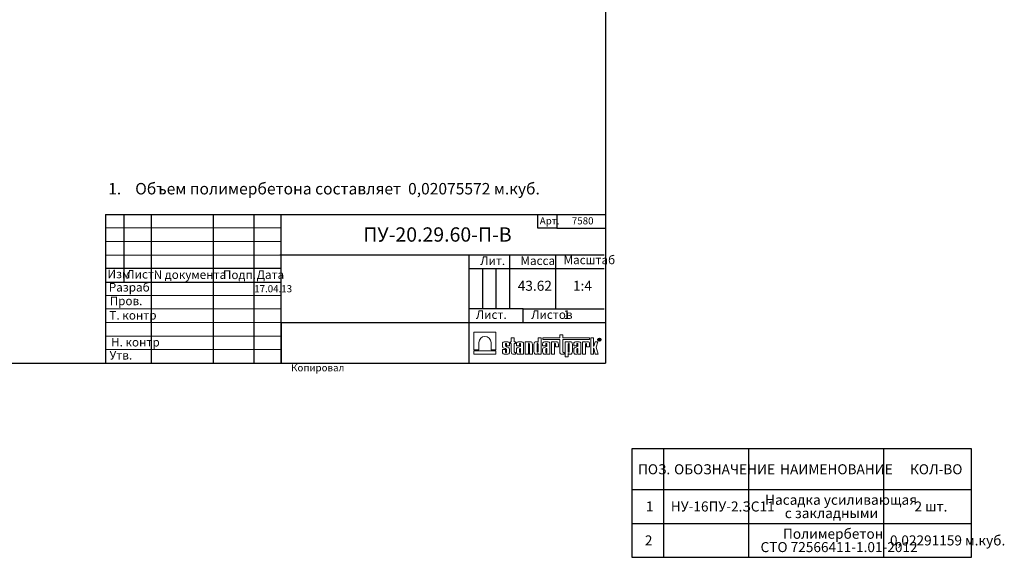
# Model space of a CAD drawing. Units: millimetres. Extents: x 8 to 737, y -67 to 883.
# Drawn here: x 372 to 737, y -67 to 132 of the extents above; entities that cross this region are included whole.
import ezdxf

# ---------------------------------------------------------------- set-up
doc = ezdxf.new("R2010")
doc.units = ezdxf.units.MM
doc.layers.add('FORMAT', color=7, linetype='Continuous')
doc.styles.add('SLDTEXTSTYLE0', font='TXT', dxfattribs={"width": 0.7, "bigfont": 'bigfont'})
doc.styles.add('SLDTEXTSTYLE1', font='TXT', dxfattribs={"width": 0.7})

# ---------------------------------------------------------------- blocks, each defined once
blk = doc.blocks.new('SW_NOTE_1')
at = {"layer": 'FORMAT', "color": 0, "attachment_point": 1}
for s, insert, char_height, style in [('1.', (-10, 5.44), 4.233, 'SLDTEXTSTYLE1'), ('Объем полимербетона составляет  0,02075572 м.куб.', (0, 5.44), 4.2333, 'SLDTEXTSTYLE0')]:
    blk.add_mtext(s, dxfattribs=dict(at, insert=insert, char_height=char_height, style=style))
blk = doc.blocks.new('SW_TABLEANNOTATION_0')
at = {"layer": 'FORMAT', "color": 0}
for p, q in [((0, 0), (0, -40.1)), ((125.7, 0), (0, 0)), ((11.74, 0), (11.74, -40.1)), ((43.07, 0), (43.07, -40.1)), ((93.06, 0), (93.06, -40.1)), ((125.7, -40.1), (125.7, 0)), ((0, -14.97), (125.7, -14.97)), ((0, -27.53), (125.7, -27.53)), ((0, -40.1), (125.7, -40.1))]:
    blk.add_line(p, q, dxfattribs=at)
at = {"layer": 'FORMAT', "color": 0, "attachment_point": 1}
for s, insert, char_height, style in [('ПОЗ.', (2.26, -5.67), 3.704, 'SLDTEXTSTYLE0'), ('ОБОЗНАЧЕНИЕ', (15.6, -5.67), 3.7042, 'SLDTEXTSTYLE0'), ('НАИМЕНОВАНИЕ', (54.81, -5.67), 3.7042, 'SLDTEXTSTYLE0'), ('КОЛ-ВО', (102.88, -5.67), 3.704, 'SLDTEXTSTYLE0'), ('Насадка усиливающая', (49.27, -16.97), 3.7042, 'SLDTEXTSTYLE0'), ('1', (5.15, -19.44), 3.7, 'SLDTEXTSTYLE1'), ('НУ-16ПУ-2.ЗС11', (14.4, -19.44), 3.7042, 'SLDTEXTSTYLE0'), ('2 шт.', (104.56, -19.44), 3.704, 'SLDTEXTSTYLE0'), ('с закладными', (56.56, -21.9), 3.7042, 'SLDTEXTSTYLE0'), ('Полимербетон', (55.9, -29.53), 3.7042, 'SLDTEXTSTYLE0'), ('2', (4.79, -32), 3.7, 'SLDTEXTSTYLE1'), ('0,02291159 м.куб.', (95.47, -32), 3.7042, 'SLDTEXTSTYLE0'), ('СТО 72566411-1.01-2012', (47.59, -34.47), 3.7042, 'SLDTEXTSTYLE0')]:
    blk.add_mtext(s, dxfattribs=dict(at, insert=insert, char_height=char_height, style=style))

msp = doc.modelspace()

# ---------------------------------------------------------------- linework, layer by layer
at = {"layer": 'FORMAT', "color": 7, "lineweight": 30}
for p, q in [((589, 415), (589, 5)), ((404, 60), (404, 4.978)), ((404, 60), (404, 34.978)), ((411, 35), (411, 60)), ((421, 60), (421, 5)), ((444, 5), (444, 60)), ((459, 60), (459, 5)), ((469, 4.978), (469, 59.978)), ((469, 44.978), (469, 59.978)), ((468.554, 45), (588.554, 45)), ((538.554, 5), (538.554, 45)), ((553.554, 45), (553.554, 25.045)), ((570.554, 45), (570.554, 25.045)), ((469, 39.978), (404, 39.978)), ((469, 34.978), (469, 39.978)), ((538.554, 40), (588.554, 40)), ((404, 34.978), (469, 34.978)), ((558.554, 20.022), (558.554, 25)), ((558.554, 25), (588.554, 25)), ((558.554, 20.022), (558.554, 25)), ((469, 20), (589, 20)), ((469, 20), (469, 4.978)), ((20, 5), (589, 5)), ((404, 5), (589, 5))]:
    msp.add_line(p, q, dxfattribs=at)
at = {"layer": 'FORMAT', "lineweight": 30}
for p, q in [((404, 60), (589, 60)), ((564, 54.933), (564, 59.841)), ((571, 59.837), (571, 54.933)), ((571, 54.933), (564, 54.933)), ((571, 54.933), (589, 54.933)), ((558.554, 25), (538.554, 25))]:
    msp.add_line(p, q, dxfattribs=at)
at = {"layer": 'FORMAT', "color": 7, "lineweight": 0}
for p, q in [((404, 55), (469, 55)), ((404, 50), (469, 50)), ((469, 44.978), (404, 44.978)), ((404, 30), (469, 30)), ((404, 25), (469, 25)), ((404, 20), (469, 20)), ((404, 15), (469, 15)), ((404, 10), (469, 10))]:
    msp.add_line(p, q, dxfattribs=at)
at = {"layer": 'FORMAT'}
for p, q in [((543.554, 40), (543.554, 25)), ((548.53, 40), (548.53, 25))]:
    msp.add_line(p, q, dxfattribs=at)
at = {"layer": 'FORMAT', "color": 96, "lineweight": 15}
for p, q in [((540.389, 16.48), (548.53, 16.48)), ((540.389, 9.89), (540.389, 16.48)), ((548.53, 16.48), (548.53, 9.89)), ((572.142, 15.418), (573.277, 15.418)), ((572.142, 14.377), (572.142, 15.418)), ((573.277, 15.418), (573.277, 14.377)), ((542.225, 12.601), (542.225, 9.89)), ((546.695, 9.89), (546.695, 12.601)), ((550.903, 11.351), (550.903, 11.942)), ((552.052, 12.041), (552.052, 11.435)), ((552.407, 11.337), (552.407, 12.041)), ((553.556, 11.337), (552.407, 11.337)), ((552.506, 11.013), (553.074, 10.774)), ((553.556, 11.872), (553.556, 11.337)), ((553.868, 12.238), (553.868, 12.871)), ((553.868, 12.871), (554.18, 12.871)), ((554.18, 12.238), (553.868, 12.238)), ((554.18, 14.377), (555.315, 14.377)), ((554.18, 12.871), (554.18, 14.377)), ((554.18, 9.226), (554.18, 12.238)), ((555.315, 14.377), (555.315, 12.871)), ((555.315, 12.871), (555.769, 12.871)), ((555.769, 12.238), (555.315, 12.238)), ((555.315, 12.238), (555.315, 9.141)), ((555.769, 12.871), (555.769, 12.238)), ((556.11, 11.337), (556.11, 12.012)), ((557.259, 11.337), (556.11, 11.337)), ((556.663, 10.788), (557.628, 11.182)), ((557.259, 12.026), (557.259, 11.337)), ((557.628, 11.182), (557.628, 12.026)), ((558.777, 12.012), (558.777, 8.311)), ((559.359, 8.311), (559.359, 12.871)), ((559.359, 12.871), (560.508, 12.871)), ((560.508, 12.871), (560.508, 12.674)), ((560.508, 11.998), (560.508, 8.311)), ((560.877, 8.311), (560.877, 11.998)), ((562.012, 11.829), (562.012, 8.311)), ((562.58, 9.352), (562.58, 11.829)), ((563.729, 11.984), (563.729, 9.183)), ((564.084, 14.377), (565.233, 14.377)), ((564.084, 12.674), (564.084, 14.377)), ((564.084, 9.183), (564.084, 11.984)), ((565.233, 14.377), (565.233, 8.311)), ((565.8, 11.337), (565.8, 12.012)), ((566.95, 11.337), (565.8, 11.337)), ((565.859, 13.744), (565.859, 14.377)), ((565.859, 14.377), (572.142, 14.377)), ((572.142, 13.744), (565.859, 13.744)), ((566.354, 10.788), (567.304, 11.182)), ((566.95, 12.026), (566.95, 11.337)), ((567.304, 11.182), (567.304, 12.026)), ((568.468, 12.012), (568.468, 8.311)), ((569.049, 8.311), (569.049, 12.871)), ((569.049, 12.871), (570.199, 12.871)), ((570.199, 12.871), (570.199, 12.674)), ((570.199, 11.998), (570.199, 8.311)), ((570.553, 11.013), (570.553, 11.998)), ((571.646, 11.013), (570.553, 11.013)), ((571.646, 11.829), (571.646, 11.013)), ((572.142, 9.226), (572.142, 13.744)), ((573.277, 14.377), (583.095, 14.377)), ((583.095, 13.744), (573.277, 13.744)), ((573.277, 13.744), (573.277, 9.141)), ((574.143, 7.278), (574.143, 12.871)), ((574.143, 12.871), (575.292, 12.871)), ((575.292, 12.871), (575.292, 12.674)), ((575.292, 11.984), (575.292, 9.197)), ((575.647, 9.197), (575.647, 11.984)), ((576.796, 11.829), (576.796, 9.352)), ((577.292, 11.337), (577.292, 12.012)), ((578.442, 11.337), (577.292, 11.337)), ((577.846, 10.788), (578.81, 11.182)), ((578.442, 12.026), (578.442, 11.337)), ((578.81, 11.182), (578.81, 12.026)), ((579.96, 12.012), (579.96, 8.311)), ((580.555, 8.311), (580.555, 12.871)), ((580.555, 12.871), (581.69, 12.871)), ((581.69, 12.871), (581.69, 12.674)), ((581.69, 11.998), (581.69, 8.311)), ((582.059, 11.013), (582.059, 11.998)), ((583.152, 11.013), (582.059, 11.013)), ((583.095, 14.377), (583.095, 13.744)), ((583.152, 11.829), (583.152, 11.013)), ((583.592, 14.377), (584.67, 14.377)), ((583.592, 8.311), (583.592, 14.377)), ((584.67, 14.377), (584.67, 11.21)), ((584.67, 11.21), (584.727, 11.21)), ((584.727, 11.21), (585.181, 12.871)), ((585.181, 12.871), (586.259, 12.871)), ((586.259, 12.871), (585.649, 10.872)), ((586.487, 13.291), (586.487, 13.997)), ((586.487, 13.997), (586.73, 13.997)), ((586.601, 13.291), (586.487, 13.291)), ((586.731, 13.901), (586.601, 13.901)), ((586.601, 13.901), (586.601, 13.688)), ((586.601, 13.688), (586.74, 13.688)), ((586.668, 13.591), (586.601, 13.591)), ((586.601, 13.591), (586.601, 13.291)), ((586.941, 13.291), (586.879, 13.402)), ((587.081, 13.291), (586.941, 13.291)), ((586.995, 13.429), (587.081, 13.291)), ((542.225, 9.89), (540.389, 9.89)), ((540.389, 9.482), (548.53, 9.482)), ((540.389, 8.34), (540.389, 9.482)), ((548.53, 8.34), (540.389, 8.34)), ((548.53, 9.89), (546.695, 9.89)), ((548.53, 9.482), (548.53, 8.34)), ((550.903, 9.986), (552.052, 9.986)), ((550.903, 9.31), (550.903, 9.986)), ((552.052, 10.323), (551.513, 10.52)), ((552.052, 9.986), (552.052, 9.141)), ((552.407, 9.141), (552.407, 9.943)), ((553.556, 10.028), (553.556, 9.31)), ((555.769, 8.297), (555.301, 8.297)), ((555.627, 8.93), (555.769, 8.93)), ((555.769, 8.93), (555.769, 8.297)), ((556.11, 9.31), (556.11, 10.084)), ((557.259, 10.098), (557.259, 10.042)), ((557.259, 10.042), (557.259, 9.155)), ((557.628, 10.408), (557.429, 10.323)), ((557.628, 9.155), (557.628, 10.408)), ((557.628, 8.311), (557.628, 8.494)), ((558.777, 8.311), (557.628, 8.311)), ((560.508, 8.311), (559.359, 8.311)), ((562.012, 8.311), (560.877, 8.311)), ((564.084, 8.311), (564.084, 8.494)), ((565.233, 8.311), (564.084, 8.311)), ((565.8, 9.31), (565.8, 10.084)), ((566.95, 10.098), (566.95, 10.042)), ((566.95, 10.042), (566.95, 9.155)), ((567.304, 10.408), (567.12, 10.323)), ((567.304, 9.155), (567.304, 10.408)), ((567.304, 8.311), (567.304, 8.494)), ((568.468, 8.311), (567.304, 8.311)), ((570.199, 8.311), (569.049, 8.311)), ((573.731, 8.297), (573.263, 8.297)), ((573.589, 8.93), (573.731, 8.93)), ((573.731, 8.93), (573.731, 8.297)), ((575.292, 8.508), (575.292, 7.278)), ((577.292, 9.31), (577.292, 10.084)), ((578.442, 10.098), (578.442, 10.042)), ((578.442, 10.042), (578.442, 9.155)), ((578.81, 10.408), (578.612, 10.323)), ((578.81, 9.155), (578.81, 10.408)), ((578.81, 8.311), (578.81, 8.494)), ((579.96, 8.311), (578.81, 8.311)), ((581.69, 8.311), (580.555, 8.311)), ((584.67, 8.311), (583.592, 8.311)), ((584.727, 10.464), (584.67, 10.464)), ((584.67, 10.464), (584.67, 8.311)), ((585.223, 8.311), (584.727, 10.464)), ((586.401, 8.311), (585.223, 8.311)), ((585.649, 10.872), (586.401, 8.311)), ((575.292, 7.278), (574.143, 7.278))]:
    msp.add_line(p, q, dxfattribs=at)
at = {"layer": 'FORMAT', "color": 96, "lineweight": 30}
msp.add_circle((586.775, 13.653), 0.6, dxfattribs=at)
at = {"layer": 'FORMAT', "color": 96, "lineweight": 15}
msp.add_arc((544.46, 12.601), 2.235, 0, 180, dxfattribs=at)
for points, degree in [([(550.903, 11.942), (550.903, 12.336), (550.988, 12.589), (551.158, 12.716)], 3), ([(551.031, 10.816), (550.945, 10.915), (550.903, 11.098), (550.903, 11.351)], 3), ([(551.158, 12.716), (551.329, 12.843), (551.712, 12.899), (552.293, 12.899)], 3), ([(552.095, 12.223), (552.066, 12.181), (552.052, 12.125), (552.052, 12.041)], 3), ([(552.052, 11.435), (552.052, 11.266), (552.18, 11.14), (552.421, 11.041)], 3), ([(552.222, 12.266), (552.166, 12.266), (552.123, 12.252), (552.095, 12.223)], 3), ([(552.364, 12.209), (552.336, 12.252), (552.293, 12.266), (552.222, 12.266)], 3), ([(552.293, 12.899), (552.818, 12.899), (553.159, 12.843), (553.329, 12.73)], 3), ([(552.407, 12.041), (552.407, 12.125), (552.393, 12.181), (552.364, 12.209)], 3), ([(552.421, 11.041), (552.449, 11.027), (552.478, 11.013), (552.506, 11.013)], 3), ([(553.329, 12.73), (553.485, 12.603), (553.556, 12.322), (553.556, 11.872)], 3), ([(556.11, 12.012), (556.11, 12.378), (556.195, 12.618), (556.365, 12.73)], 3), ([(556.365, 12.73), (556.55, 12.843), (556.904, 12.899), (557.443, 12.899)], 3), ([(557.301, 12.209), (557.273, 12.167), (557.259, 12.111), (557.259, 12.026)], 3), ([(557.443, 12.266), (557.372, 12.266), (557.33, 12.238), (557.301, 12.209)], 3), ([(557.443, 12.899), (557.982, 12.899), (558.351, 12.843), (558.522, 12.716)], 3), ([(557.585, 12.209), (557.557, 12.238), (557.5, 12.266), (557.443, 12.266)], 3), ([(557.628, 12.026), (557.628, 12.125), (557.614, 12.181), (557.585, 12.209)], 3), ([(558.522, 12.716), (558.692, 12.603), (558.777, 12.364), (558.777, 12.012)], 3), ([(560.508, 12.674), (560.607, 12.744), (560.706, 12.801), (560.82, 12.843)], 3), ([(560.55, 12.167), (560.522, 12.139), (560.508, 12.083), (560.508, 11.998)], 3), ([(560.692, 12.209), (560.621, 12.209), (560.579, 12.195), (560.55, 12.167)], 3), ([(560.834, 12.167), (560.806, 12.195), (560.749, 12.209), (560.692, 12.209)], 3), ([(560.82, 12.843), (560.933, 12.885), (561.047, 12.899), (561.16, 12.899)], 3), ([(560.877, 11.998), (560.877, 12.083), (560.863, 12.139), (560.834, 12.167)], 3), ([(561.16, 12.899), (561.473, 12.899), (561.7, 12.829), (561.827, 12.688)], 3), ([(561.827, 12.688), (561.955, 12.533), (562.012, 12.252), (562.012, 11.829)], 3), ([(562.58, 11.829), (562.58, 12.252), (562.651, 12.533), (562.779, 12.688)], 3), ([(562.779, 12.688), (562.906, 12.829), (563.133, 12.899), (563.445, 12.899)], 3), ([(563.445, 12.899), (563.559, 12.899), (563.672, 12.885), (563.786, 12.843)], 3), ([(563.772, 12.153), (563.743, 12.125), (563.729, 12.069), (563.729, 11.984)], 3), ([(563.914, 12.209), (563.843, 12.209), (563.8, 12.195), (563.772, 12.153)], 3), ([(563.786, 12.843), (563.899, 12.801), (563.999, 12.744), (564.084, 12.674)], 3), ([(564.055, 12.167), (564.027, 12.195), (563.97, 12.209), (563.914, 12.209)], 3), ([(564.084, 11.984), (564.084, 12.083), (564.084, 12.139), (564.055, 12.167)], 3), ([(565.8, 12.012), (565.8, 12.378), (565.886, 12.618), (566.056, 12.73)], 3), ([(566.056, 12.73), (566.226, 12.843), (566.581, 12.899), (567.12, 12.899)], 3), ([(566.992, 12.209), (566.964, 12.167), (566.95, 12.111), (566.95, 12.026)], 3), ([(567.12, 12.266), (567.063, 12.266), (567.021, 12.238), (566.992, 12.209)], 3), ([(567.12, 12.899), (567.673, 12.899), (568.028, 12.843), (568.198, 12.716)], 3), ([(567.262, 12.209), (567.233, 12.238), (567.191, 12.266), (567.12, 12.266)], 3), ([(567.304, 12.026), (567.304, 12.125), (567.29, 12.181), (567.262, 12.209)], 3), ([(568.198, 12.716), (568.383, 12.603), (568.468, 12.364), (568.468, 12.012)], 3), ([(570.199, 12.674), (570.284, 12.744), (570.383, 12.801), (570.497, 12.843)], 3), ([(570.241, 12.167), (570.213, 12.139), (570.199, 12.083), (570.199, 11.998)], 3), ([(570.369, 12.209), (570.312, 12.209), (570.27, 12.195), (570.241, 12.167)], 3), ([(570.511, 12.167), (570.482, 12.195), (570.44, 12.209), (570.369, 12.209)], 3), ([(570.497, 12.843), (570.61, 12.885), (570.724, 12.899), (570.823, 12.899)], 3), ([(570.553, 11.998), (570.553, 12.083), (570.539, 12.139), (570.511, 12.167)], 3), ([(570.823, 12.899), (571.121, 12.899), (571.334, 12.829), (571.461, 12.674)], 3), ([(571.461, 12.674), (571.589, 12.533), (571.646, 12.252), (571.646, 11.829)], 3), ([(575.292, 12.674), (575.391, 12.744), (575.491, 12.801), (575.604, 12.843)], 3), ([(575.334, 12.153), (575.306, 12.125), (575.292, 12.069), (575.292, 11.984)], 3), ([(575.476, 12.209), (575.405, 12.209), (575.363, 12.195), (575.334, 12.153)], 3), ([(575.59, 12.167), (575.561, 12.195), (575.533, 12.209), (575.476, 12.209)], 3), ([(575.647, 12.083), (575.647, 12.111), (575.632, 12.139), (575.59, 12.167)], 3), ([(575.604, 12.843), (575.718, 12.885), (575.831, 12.899), (575.945, 12.899)], 3), ([(575.647, 12.041), (575.647, 12.069), (575.647, 12.083)], 2), ([(575.647, 11.984), (575.647, 12.012), (575.647, 12.026), (575.647, 12.041)], 3), ([(575.945, 12.899), (576.257, 12.899), (576.469, 12.829), (576.597, 12.688)], 3), ([(576.597, 12.688), (576.739, 12.533), (576.796, 12.252), (576.796, 11.829)], 3), ([(577.292, 12.012), (577.292, 12.378), (577.377, 12.618), (577.562, 12.73)], 3), ([(577.562, 12.73), (577.732, 12.843), (578.087, 12.899), (578.626, 12.899)], 3), ([(578.484, 12.209), (578.456, 12.167), (578.442, 12.111), (578.442, 12.026)], 3), ([(578.626, 12.266), (578.555, 12.266), (578.512, 12.238), (578.484, 12.209)], 3), ([(578.626, 12.899), (579.165, 12.899), (579.534, 12.843), (579.704, 12.716)], 3), ([(578.768, 12.209), (578.739, 12.238), (578.697, 12.266), (578.626, 12.266)], 3), ([(578.81, 12.026), (578.81, 12.125), (578.796, 12.181), (578.768, 12.209)], 3), ([(579.704, 12.716), (579.874, 12.603), (579.96, 12.364), (579.96, 12.012)], 3), ([(581.69, 12.674), (581.79, 12.744), (581.889, 12.801), (582.003, 12.843)], 3), ([(581.733, 12.167), (581.705, 12.139), (581.69, 12.083), (581.69, 11.998)], 3), ([(581.875, 12.209), (581.804, 12.209), (581.761, 12.195), (581.733, 12.167)], 3), ([(582.017, 12.167), (581.988, 12.195), (581.946, 12.209), (581.875, 12.209)], 3), ([(582.003, 12.843), (582.116, 12.885), (582.215, 12.899), (582.329, 12.899)], 3), ([(582.059, 11.998), (582.059, 12.083), (582.045, 12.139), (582.017, 12.167)], 3), ([(582.329, 12.899), (582.627, 12.899), (582.84, 12.829), (582.953, 12.674)], 3), ([(582.953, 12.674), (583.081, 12.533), (583.152, 12.252), (583.152, 11.829)], 3), ([(586.76, 13.566), (586.739, 13.583), (586.708, 13.591), (586.668, 13.591)], 3), ([(586.73, 13.997), (586.813, 13.997), (586.873, 13.991), (586.91, 13.978)], 3), ([(586.845, 13.889), (586.825, 13.897), (586.787, 13.901), (586.731, 13.901)], 3), ([(586.74, 13.688), (586.806, 13.688), (586.851, 13.698), (586.875, 13.718)], 3), ([(586.879, 13.402), (586.829, 13.49), (586.79, 13.544), (586.76, 13.566)], 3), ([(586.977, 13.671), (586.94, 13.633), (586.891, 13.611), (586.83, 13.606)], 3), ([(586.83, 13.606), (586.855, 13.596), (586.875, 13.584), (586.89, 13.569)], 3), ([(586.894, 13.852), (586.882, 13.869), (586.866, 13.881), (586.845, 13.889)], 3), ([(586.875, 13.718), (586.899, 13.737), (586.911, 13.764), (586.911, 13.796)], 3), ([(586.89, 13.569), (586.919, 13.541), (586.953, 13.495), (586.995, 13.429)], 3), ([(586.911, 13.796), (586.911, 13.817), (586.905, 13.836), (586.894, 13.852)], 3), ([(586.91, 13.978), (586.947, 13.965), (586.977, 13.942), (586.999, 13.909)], 3), ([(587.032, 13.806), (587.032, 13.754), (587.014, 13.709), (586.977, 13.671)], 3), ([(586.999, 13.909), (587.021, 13.877), (587.032, 13.842), (587.032, 13.806)], 3), ([(551.144, 8.451), (550.988, 8.578), (550.903, 8.86), (550.903, 9.31)], 3), ([(551.513, 10.52), (551.286, 10.619), (551.13, 10.703), (551.031, 10.816)], 3), ([(552.208, 8.283), (551.669, 8.283), (551.314, 8.339), (551.144, 8.451)], 3), ([(552.336, 10.169), (552.279, 10.211), (552.194, 10.267), (552.052, 10.323)], 3), ([(552.052, 9.141), (552.052, 9.057), (552.066, 9), (552.095, 8.972)], 3), ([(552.095, 8.972), (552.123, 8.93), (552.166, 8.916), (552.222, 8.916)], 3), ([(553.315, 8.451), (553.159, 8.339), (552.79, 8.283), (552.208, 8.283)], 3), ([(552.222, 8.916), (552.293, 8.916), (552.336, 8.93), (552.364, 8.958)], 3), ([(552.407, 9.943), (552.407, 10.042), (552.393, 10.126), (552.336, 10.169)], 3), ([(552.364, 8.958), (552.393, 8.986), (552.407, 9.043), (552.407, 9.141)], 3), ([(553.074, 10.774), (553.258, 10.703), (553.386, 10.619), (553.457, 10.52)], 3), ([(553.556, 9.31), (553.556, 8.86), (553.485, 8.564), (553.315, 8.451)], 3), ([(553.457, 10.52), (553.528, 10.422), (553.556, 10.253), (553.556, 10.028)], 3), ([(554.407, 8.466), (554.251, 8.564), (554.18, 8.832), (554.18, 9.226)], 3), ([(555.301, 8.297), (554.861, 8.297), (554.563, 8.353), (554.407, 8.466)], 3), ([(555.315, 9.141), (555.315, 9.057), (555.344, 9), (555.386, 8.972)], 3), ([(555.386, 8.972), (555.429, 8.944), (555.514, 8.93), (555.627, 8.93)], 3), ([(556.11, 10.084), (556.11, 10.267), (556.152, 10.408), (556.237, 10.506)], 3), ([(556.294, 8.494), (556.166, 8.634), (556.11, 8.902), (556.11, 9.31)], 3), ([(556.237, 10.506), (556.323, 10.605), (556.464, 10.689), (556.663, 10.788)], 3), ([(556.918, 8.283), (556.62, 8.283), (556.422, 8.353), (556.294, 8.494)], 3), ([(557.301, 8.339), (557.174, 8.297), (557.046, 8.283), (556.918, 8.283)], 3), ([(557.301, 10.239), (557.273, 10.197), (557.259, 10.155), (557.259, 10.098)], 3), ([(557.259, 9.155), (557.259, 9.071), (557.273, 9), (557.301, 8.972)], 3), ([(557.429, 10.323), (557.372, 10.309), (557.33, 10.267), (557.301, 10.239)], 3), ([(557.301, 8.972), (557.33, 8.93), (557.387, 8.916), (557.458, 8.916)], 3), ([(557.628, 8.494), (557.528, 8.423), (557.415, 8.367), (557.301, 8.339)], 3), ([(557.458, 8.916), (557.514, 8.916), (557.557, 8.93), (557.585, 8.958)], 3), ([(557.585, 8.958), (557.614, 9), (557.628, 9.057), (557.628, 9.155)], 3), ([(562.779, 8.508), (562.651, 8.649), (562.58, 8.93), (562.58, 9.352)], 3), ([(563.431, 8.283), (563.119, 8.283), (562.906, 8.367), (562.779, 8.508)], 3), ([(563.786, 8.339), (563.672, 8.311), (563.559, 8.283), (563.431, 8.283)], 3), ([(563.729, 9.183), (563.729, 9.113), (563.743, 9.043), (563.772, 9.014)], 3), ([(563.772, 9.014), (563.786, 8.986), (563.828, 8.972), (563.899, 8.972)], 3), ([(564.084, 8.494), (563.999, 8.437), (563.899, 8.381), (563.786, 8.339)], 3), ([(563.899, 8.972), (563.97, 8.972), (564.013, 8.986), (564.041, 9.029)], 3), ([(564.041, 9.029), (564.07, 9.057), (564.084, 9.113), (564.084, 9.183)], 3), ([(565.8, 10.084), (565.8, 10.267), (565.843, 10.408), (565.914, 10.506)], 3), ([(565.985, 8.494), (565.857, 8.634), (565.8, 8.902), (565.8, 9.31)], 3), ([(565.914, 10.506), (565.999, 10.605), (566.141, 10.689), (566.354, 10.788)], 3), ([(566.609, 8.283), (566.311, 8.283), (566.098, 8.353), (565.985, 8.494)], 3), ([(566.978, 8.339), (566.865, 8.297), (566.737, 8.283), (566.609, 8.283)], 3), ([(566.992, 10.239), (566.964, 10.197), (566.95, 10.155), (566.95, 10.098)], 3), ([(566.95, 9.155), (566.95, 9.071), (566.964, 9), (566.992, 8.972)], 3), ([(567.304, 8.494), (567.205, 8.423), (567.106, 8.367), (566.978, 8.339)], 3), ([(567.12, 10.323), (567.063, 10.309), (567.021, 10.267), (566.992, 10.239)], 3), ([(566.992, 8.972), (567.021, 8.93), (567.063, 8.916), (567.134, 8.916)], 3), ([(567.134, 8.916), (567.205, 8.916), (567.248, 8.93), (567.276, 8.958)], 3), ([(567.276, 8.958), (567.29, 9), (567.304, 9.057), (567.304, 9.155)], 3), ([(572.369, 8.466), (572.213, 8.564), (572.142, 8.832), (572.142, 9.226)], 3), ([(573.263, 8.297), (572.823, 8.297), (572.525, 8.353), (572.369, 8.466)], 3), ([(573.277, 9.141), (573.277, 9.057), (573.306, 9), (573.348, 8.972)], 3), ([(573.348, 8.972), (573.391, 8.944), (573.476, 8.93), (573.589, 8.93)], 3), ([(575.292, 9.197), (575.292, 9.113), (575.306, 9.057), (575.334, 9.014)], 3), ([(575.604, 8.339), (575.491, 8.381), (575.391, 8.423), (575.292, 8.508)], 3), ([(575.334, 9.014), (575.363, 8.986), (575.405, 8.972), (575.476, 8.972)], 3), ([(575.476, 8.972), (575.533, 8.972), (575.576, 8.986), (575.618, 9.029)], 3), ([(575.973, 8.283), (575.845, 8.283), (575.718, 8.297), (575.604, 8.339)], 3), ([(575.618, 9.029), (575.632, 9.057), (575.647, 9.113), (575.647, 9.197)], 3), ([(576.611, 8.508), (576.484, 8.353), (576.271, 8.283), (575.973, 8.283)], 3), ([(576.796, 9.352), (576.796, 8.944), (576.739, 8.663), (576.611, 8.508)], 3), ([(577.292, 10.084), (577.292, 10.267), (577.335, 10.408), (577.42, 10.506)], 3), ([(577.477, 8.494), (577.363, 8.634), (577.292, 8.902), (577.292, 9.31)], 3), ([(577.42, 10.506), (577.505, 10.605), (577.647, 10.689), (577.846, 10.788)], 3), ([(578.101, 8.283), (577.817, 8.283), (577.604, 8.353), (577.477, 8.494)], 3), ([(578.484, 8.339), (578.356, 8.297), (578.243, 8.283), (578.101, 8.283)], 3), ([(578.484, 10.239), (578.456, 10.197), (578.442, 10.155), (578.442, 10.098)], 3), ([(578.442, 9.155), (578.442, 9.071), (578.456, 9), (578.484, 8.972)], 3), ([(578.612, 10.323), (578.555, 10.309), (578.512, 10.267), (578.484, 10.239)], 3), ([(578.484, 8.972), (578.512, 8.93), (578.569, 8.916), (578.64, 8.916)], 3), ([(578.81, 8.494), (578.711, 8.423), (578.598, 8.367), (578.484, 8.339)], 3), ([(578.64, 8.916), (578.697, 8.916), (578.739, 8.93), (578.768, 8.958)], 3), ([(578.768, 8.958), (578.796, 9), (578.81, 9.057), (578.81, 9.155)], 3)]:
    msp.add_open_spline(points, degree=degree, dxfattribs=at)

# ---------------------------------------------------------------- block references
at = {"layer": 'FORMAT'}
for name, p in [('SW_NOTE_1', (415.051, 66.182)), ('SW_TABLEANNOTATION_0', (598.835, -26.779))]:
    msp.add_blockref(name, p, dxfattribs=at)

# ---------------------------------------------------------------- texts
at = {"layer": 'FORMAT', "char_height": 2.6458, "attachment_point": 1}
for s, insert, style in [('Арт.', (564.745, 58.951), 'SLDTEXTSTYLE0'), ('7580', (576.609, 58.951), 'SLDTEXTSTYLE1')]:
    msp.add_mtext(s, dxfattribs=dict(at, insert=insert, style=style))
at = {"layer": 'FORMAT', "color": 7}
for s, insert, char_height, attachment_point, style in [('ПУ-20.29.60-П-В', (526.891, 55.21), 5.29167, 2, 'SLDTEXTSTYLE0'), ('Лит.', (542.714, 44.463), 3.175, 1, 'SLDTEXTSTYLE0'), ('Масса', (557.588, 44.463), 3.175, 1, 'SLDTEXTSTYLE0'), ('Масштаб', (573.554, 44.754), 3.175, 1, 'SLDTEXTSTYLE0'), ('Изм', (404.785, 39.555), 3.175, 1, 'SLDTEXTSTYLE0'), ('Лист', (411.759, 39.431), 3.175, 1, 'SLDTEXTSTYLE0'), ('N документа', (421.873, 39.31), 3.175, 1, 'SLDTEXTSTYLE0'), ('Подп.', (447.517, 39.252), 3.175, 1, 'SLDTEXTSTYLE0'), ('Дата', (459.957, 39.286), 3.175, 1, 'SLDTEXTSTYLE0'), ('Разраб.', (405.27, 34.627), 3.175, 1, 'SLDTEXTSTYLE0'), ('17.04.13', (459.077, 33.823), 2.6458, 1, 'SLDTEXTSTYLE1'), ('43.62', (556.593, 35.445), 3.7042, 1, 'SLDTEXTSTYLE1'), ('1:4', (577.02, 35.445), 3.7042, 1, 'SLDTEXTSTYLE1'), ('Пров.', (405.617, 29.584), 3.175, 1, 'SLDTEXTSTYLE0'), ('Т. контр', (405.509, 24.266), 3.175, 1, 'SLDTEXTSTYLE0'), ('Лист.', (541.095, 24.522), 3.175, 1, 'SLDTEXTSTYLE0'), ('Листов', (561.567, 24.522), 3.175, 1, 'SLDTEXTSTYLE0'), ('1', (573.511, 24.522), 3.175, 1, 'SLDTEXTSTYLE1'), ('Н. контр', (406.117, 14.313), 3.175, 1, 'SLDTEXTSTYLE0'), ('Утв.', (405.558, 9.471), 3.175, 1, 'SLDTEXTSTYLE0'), ('Копировал', (472.746, 4.577), 2.6458, 1, 'SLDTEXTSTYLE0')]:
    msp.add_mtext(s, dxfattribs=dict(at, insert=insert, char_height=char_height, attachment_point=attachment_point, style=style))

doc.saveas('drawing.dxf')
